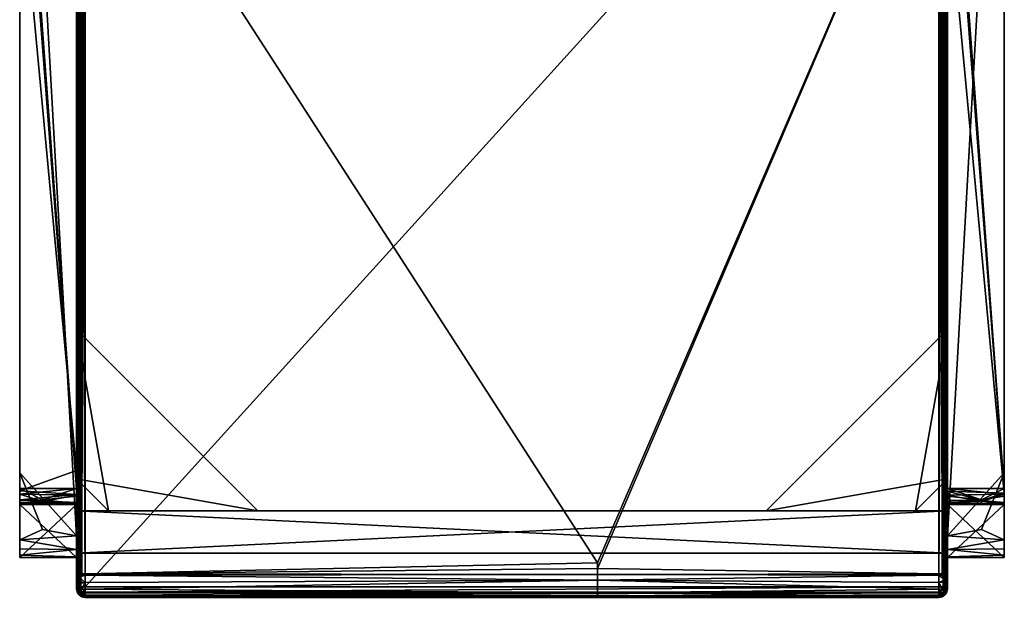
# Model space of a CAD drawing. Units: inches. Extents: x 470 to 1144, y 285 to 367.
# Drawn here: x 1108 to 1132, y 334 to 348 of the extents above; entities that cross this region are included whole.
import ezdxf

# ---------------------------------------------------------------- set-up
doc = ezdxf.new("R2010")
doc.units = ezdxf.units.IN
doc.header["$MEASUREMENT"] = 0
for name, color, linetype in [('A-FURN', 7, 'Continuous'), ('AFUCH-3-BYFB', 5, 'Continuous'), ('AFUCH-3-FMWD', 15, 'Continuous'), ('AFUCH-P-T', 7, 'Continuous')]:
    doc.layers.add(name, color=color, linetype=linetype)
doc.styles.get("Standard").update_dxf_attribs({"font": 'cityb___.ttf', "width": 0.666667})

# ---------------------------------------------------------------- blocks, each defined once
blk = doc.blocks.new('3_235')
at = {"layer": 'AFUCH-P-T', "flags": 1}
for tag, height in [('CAPTG', 2.5), ('CAPPN', 0.001), ('CAPMG', 0.001), ('CAPMC', 0.001), ('CAPQT', 0.001), ('CAPDH', 0.001), ('CAPGC', 0.001)]:
    blk.add_attdef(tag, (0, 0), '', height=height, dxfattribs=at)
at = {"layer": 'AFUCH-3-BYFB'}
mesh = blk.add_polyface(dxfattribs=at)
corners = [(21.84, -4.756, 14.739), (21.84, -4.741, 14.748), (21.84, -4.773, 14.736), (1.34, -26.651, 17.548), (1.34, -26.662, 17.548), (1.353, -7.605, 16.619), (1.34, -7.554, 16.547), (1.391, -7.653, 16.685), (1.399, -26.654, 17.689), (1.455, -7.688, 16.735), (1.54, -26.651, 17.748), (1.54, -7.702, 16.755), (1.496, -7.698, 16.75), (1.466, -26.652, 17.734), (1.354, -26.658, 17.622), (1.34, -3.323, 31.301), (1.34, -1.868, 31.155), (1.34, -4.724, 14.777), (1.34, -4.773, 14.736), (1.34, -26.955, 14.736), (21.64, -7.702, 16.755), (21.64, -26.651, 17.748), (21.684, -7.698, 16.75), (21.84, -7.554, 16.547), (21.827, -7.605, 16.619), (21.84, -26.651, 17.548), (21.826, -26.658, 17.622), (21.725, -7.688, 16.735), (21.781, -26.541, 17.683), (21.789, -7.653, 16.685), (21.714, -26.652, 17.734), (13.64, -3.558, 31.206), (13.6, -26.391, 17.734), (13.6, -26.523, 17.741), (21.64, -26.955, 14.536), (1.54, -26.955, 14.536), (21.64, -4.773, 14.536), (1.54, -4.773, 14.536), (21.84, -26.955, 14.736), (21.84, -4.724, 14.777), (21.84, -1.868, 31.155), (21.84, -3.323, 31.301), (1.367, -26.955, 14.636), (1.367, -4.773, 14.636), (1.44, -26.955, 14.563), (1.44, -4.773, 14.563), (1.34, -4.756, 14.739), (1.399, -4.735, 14.598), (21.781, -3.459, 31.34), (21.64, -3.515, 31.356), (21.714, -3.502, 31.353), (21.826, -3.394, 31.322), (21.74, -4.773, 14.563), (21.74, -26.955, 14.563), (21.813, -4.773, 14.636), (21.813, -26.955, 14.636), (1.399, -3.908, 29.775), (1.54, -3.515, 31.356)]
mesh.append_faces([[corners[k] for k in face] for face in [(15, 16, 6, 6), (11, 32, 20, 20), (25, 38, 23, 23), (2, 23, 38, 38)]], dxfattribs={"vtx0": -1, "vtx1": -1, "vtx2": -1})
mesh.append_faces([[corners[k] for k in face] for face in [(6, 17, 18, 18), (20, 32, 33, 33), (2, 39, 23, 23)]], dxfattribs={"vtx0": -1, "vtx1": -1, "vtx2": -1, "vtx3": -1})
mesh.append_faces([[corners[k] for k in face] for face in [(3, 5, 6, 6), (28, 26, 29, 29), (34, 52, 53, 53), (54, 53, 52, 52)]], dxfattribs={"vtx0": -1, "vtx2": -1})
mesh.append_faces([[corners[k] for k in face] for face in [(6, 18, 19, 19), (40, 41, 23, 23)]], dxfattribs={"vtx0": -1, "vtx2": -1, "vtx3": -1})
mesh.append_faces([[corners[k] for k in face] for face in [(0, 1, 2, 2), (5, 4, 14, 14), (34, 35, 36, 36), (19, 18, 42, 42), (42, 43, 44, 44), (37, 35, 45, 45), (45, 44, 43, 43), (36, 52, 34, 34), (2, 38, 54, 54), (55, 53, 54, 54)]], dxfattribs={"vtx1": -1, "vtx2": -1})
mesh.append_faces([[corners[k] for k in face] for face in [(16, 17, 6, 6), (11, 20, 31, 31), (11, 10, 32, 32), (21, 20, 33, 33)]], dxfattribs={"vtx1": -1, "vtx2": -1, "vtx3": -1})
mesh.append_faces([[corners[k] for k in face] for face in [(7, 8, 9, 9), (10, 11, 12, 12), (12, 9, 13, 13), (7, 5, 14, 14), (20, 21, 22, 22), (23, 24, 25, 25), (27, 28, 29, 29), (21, 30, 22, 22), (24, 29, 26, 26), (22, 30, 27, 27), (18, 46, 43, 43), (43, 47, 45, 45), (23, 41, 24, 24), (29, 48, 27, 27), (49, 20, 22, 22), (22, 27, 50, 50), (29, 24, 51, 51), (2, 54, 0, 0), (15, 6, 5, 5), (5, 7, 56, 56), (7, 9, 56, 56), (11, 57, 12, 12), (12, 57, 56, 56), (12, 56, 9, 9)]], dxfattribs={"vtx2": -1})
mesh.append_faces([[corners[k] for k in face] for face in [(3, 4, 5, 5), (25, 24, 26, 26), (28, 27, 30, 30), (35, 37, 36, 36), (18, 43, 42, 42), (35, 44, 45, 45), (38, 55, 54, 54)]], dxfattribs={"vtx2": -1, "vtx3": -1})
mesh = blk.add_polyface(dxfattribs=at)
corners = [(1.34, -26.797, 17.535), (1.399, -26.733, 17.691), (1.354, -26.69, 17.623), (1.34, -26.693, 17.55), (1.54, -26.684, 17.75), (1.466, -26.685, 17.736), (1.399, -26.687, 17.691), (1.54, -26.662, 17.748), (1.466, -26.663, 17.734), (1.399, -26.665, 17.69), (1.34, -26.672, 17.549), (1.354, -26.669, 17.622), (1.54, -26.651, 17.748), (1.466, -26.652, 17.734), (1.399, -26.654, 17.689), (1.34, -26.662, 17.548), (1.354, -26.658, 17.622), (1.391, -7.653, 16.685), (1.496, -7.698, 16.75), (1.455, -7.688, 16.735), (1.34, -7.554, 16.547), (1.34, -26.955, 14.736), (1.34, -26.651, 17.548), (21.781, -26.654, 17.689), (21.781, -26.541, 17.683), (21.714, -26.652, 17.734), (21.826, -26.658, 17.622), (21.84, -26.662, 17.548), (21.84, -26.651, 17.548), (21.84, -26.672, 17.549), (21.826, -26.669, 17.622), (21.64, -26.662, 17.748), (21.714, -26.663, 17.734), (21.64, -26.651, 17.748), (21.781, -26.665, 17.69), (21.84, -26.693, 17.55), (21.781, -26.676, 17.691), (21.826, -26.69, 17.623), (21.64, -26.684, 17.75), (21.714, -26.685, 17.736), (21.781, -26.687, 17.691), (21.781, -26.796, 17.682), (13.6, -26.669, 17.749), (13.6, -26.523, 17.741), (13.6, -26.801, 17.741), (13.6, -26.391, 17.734), (21.84, -26.889, 17.487), (21.84, -26.797, 17.535)]
mesh.append_faces([[corners[k] for k in face] for face in [(20, 21, 22, 22), (27, 46, 28, 28)]], dxfattribs={"vtx0": -1, "vtx1": -1, "vtx2": -1})
mesh.append_faces([[corners[k] for k in face] for face in [(42, 33, 43, 43), (42, 43, 12, 12), (45, 12, 43, 43)]], dxfattribs={"vtx0": -1, "vtx1": -1, "vtx2": -1, "vtx3": -1})
mesh.append_faces([[corners[k] for k in face] for face in [(13, 14, 9, 9), (14, 16, 9, 9), (27, 26, 29, 29), (32, 34, 23, 23), (34, 30, 23, 23), (30, 34, 36, 36), (34, 32, 36, 36), (31, 42, 38, 38), (42, 7, 4, 4), (42, 44, 38, 38)]], dxfattribs={"vtx0": -1, "vtx2": -1})
mesh.append_faces([[corners[k] for k in face] for face in [(42, 12, 7, 7)]], dxfattribs={"vtx0": -1, "vtx2": -1, "vtx3": -1})
mesh.append_faces([[corners[k] for k in face] for face in [(23, 24, 25, 25), (23, 26, 24, 24), (35, 47, 29, 29)]], dxfattribs={"vtx1": -1, "vtx2": -1})
mesh.append_faces([[corners[k] for k in face] for face in [(27, 28, 26, 26), (31, 33, 42, 42)]], dxfattribs={"vtx1": -1, "vtx2": -1, "vtx3": -1})
mesh.append_faces([[corners[k] for k in face] for face in [(0, 1, 2, 2), (0, 2, 3, 3), (4, 5, 1, 1), (5, 6, 1, 1), (6, 2, 1, 1), (2, 6, 3, 3), (4, 7, 5, 5), (5, 7, 6, 6), (7, 8, 6, 6), (8, 9, 6, 6), (10, 3, 11, 11), (9, 11, 6, 6), (6, 11, 3, 3), (11, 9, 10, 10), (7, 12, 8, 8), (8, 12, 9, 9), (12, 13, 9, 9), (9, 16, 10, 10), (12, 18, 13, 13), (29, 26, 23, 23), (29, 23, 30, 30), (31, 32, 33, 33), (33, 32, 23, 23), (33, 23, 25, 25), (29, 30, 35, 35), (35, 30, 36, 36), (35, 36, 37, 37), (38, 39, 31, 31), (31, 39, 36, 36), (31, 36, 32, 32), (39, 40, 36, 36), (40, 37, 36, 36), (39, 38, 41, 41)]], dxfattribs={"vtx2": -1})
mesh.append_faces([[corners[k] for k in face] for face in [(15, 10, 16, 16), (14, 17, 16, 16), (13, 19, 14, 14), (42, 4, 44, 44)]], dxfattribs={"vtx2": -1, "vtx3": -1})
mesh = blk.add_polyface(dxfattribs=at)
corners = [(1.34, -27.005, 17), (1.354, -27.078, 17), (1.34, -27.005, 17.176), (1.399, -27.146, 17), (1.399, -27.146, 17.103), (1.354, -27.078, 17.176), (1.399, -27.146, 17.176), (1.399, -27.146, 17.223), (1.34, -27.004, 17.26), (1.354, -27.078, 17.261), (1.399, -27.146, 17.263), (1.399, -27.143, 17.297), (1.34, -26.998, 17.311), (1.354, -27.07, 17.326), (1.399, -27.137, 17.339), (1.34, -26.959, 17.408), (1.399, -27.101, 17.444), (1.399, -27.078, 17.484), (1.399, -27.011, 17.567), (1.354, -26.935, 17.545), (1.34, -26.889, 17.487), (1.399, -26.976, 17.598), (1.34, -26.797, 17.535), (1.399, -26.882, 17.654), (1.399, -26.838, 17.671), (1.399, -26.733, 17.691), (1.34, -26.974, 14.74), (1.34, -26.99, 14.751), (1.34, -26.955, 14.736), (1.34, -27.001, 14.767), (1.34, -27.005, 14.786), (1.34, -26.651, 17.548), (1.34, -26.662, 17.548), (1.34, -26.693, 17.55), (1.34, -26.672, 17.549), (1.399, -27.146, 16.413), (1.399, -27.146, 16.765), (1.367, -27.105, 14.786), (1.44, -27.178, 14.786), (1.399, -27.091, 14.652), (1.399, -27.058, 14.625), (1.399, -27.141, 14.744), (1.367, -26.955, 14.636), (1.44, -26.955, 14.563)]
mesh.append_faces([[corners[k] for k in face] for face in [(0, 1, 2, 2), (20, 32, 15, 15), (15, 31, 12, 12)]], dxfattribs={"vtx0": -1, "vtx1": -1, "vtx2": -1})
mesh.append_faces([[corners[k] for k in face] for face in [(28, 0, 31, 31)]], dxfattribs={"vtx0": -1, "vtx1": -1, "vtx2": -1, "vtx3": -1})
mesh.append_faces([[corners[k] for k in face] for face in [(2, 1, 5, 5), (5, 6, 7, 7), (1, 0, 30, 30)]], dxfattribs={"vtx0": -1, "vtx2": -1})
mesh.append_faces([[corners[k] for k in face] for face in [(5, 4, 6, 6)]], dxfattribs={"vtx0": -1, "vtx2": -1, "vtx3": -1})
mesh.append_faces([[corners[k] for k in face] for face in [(26, 27, 28, 28), (22, 33, 20, 20), (35, 36, 1, 1)]], dxfattribs={"vtx1": -1, "vtx2": -1})
mesh.append_faces([[corners[k] for k in face] for face in [(3, 4, 1, 1), (5, 1, 4, 4), (27, 29, 28, 28), (29, 30, 28, 28), (30, 0, 28, 28), (0, 2, 31, 31), (2, 8, 31, 31), (8, 12, 31, 31), (33, 34, 20, 20), (34, 32, 20, 20), (32, 31, 15, 15), (36, 3, 1, 1)]], dxfattribs={"vtx1": -1, "vtx2": -1, "vtx3": -1})
mesh.append_faces([[corners[k] for k in face] for face in [(5, 7, 2, 2), (8, 2, 9, 9), (10, 9, 7, 7), (7, 9, 2, 2), (9, 11, 8, 8), (9, 10, 11, 11), (12, 8, 13, 13), (14, 13, 11, 11), (11, 13, 8, 8), (12, 13, 15, 15), (15, 13, 16, 16), (15, 16, 17, 17), (15, 17, 18, 18), (15, 18, 19, 19), (15, 19, 20, 20), (13, 14, 16, 16), (21, 19, 18, 18), (22, 20, 23, 23), (22, 23, 24, 24), (22, 24, 25, 25), (20, 19, 23, 23), (19, 21, 23, 23), (35, 1, 30, 30), (35, 30, 37, 37), (35, 37, 38, 38), (30, 29, 37, 37), (27, 39, 29, 29), (39, 27, 40, 40), (39, 41, 29, 29), (28, 42, 26, 26), (26, 42, 40, 40), (26, 40, 27, 27), (37, 29, 41, 41), (43, 40, 42, 42)]], dxfattribs={"vtx2": -1})
mesh = blk.add_polyface(dxfattribs=at)
corners = [(21.84, -26.693, 17.55), (21.826, -26.69, 17.623), (21.84, -26.797, 17.535), (21.781, -26.796, 17.682), (21.781, -26.842, 17.67), (21.781, -26.938, 17.625), (21.84, -26.889, 17.487), (21.781, -26.687, 17.691), (21.781, -26.976, 17.598), (21.826, -26.935, 17.545), (21.84, -26.959, 17.408), (21.781, -27.054, 17.52), (21.781, -27.08, 17.482), (21.781, -27.125, 17.384), (21.84, -26.998, 17.311), (21.781, -27.137, 17.339), (21.826, -27.07, 17.326), (21.84, -27.004, 17.26), (21.781, -27.143, 17.299), (21.826, -27.078, 17.261), (21.781, -27.146, 17.263), (21.84, -27.005, 17.176), (21.781, -27.146, 17.227), (21.826, -27.078, 17.176), (21.781, -27.146, 17.176), (21.84, -27.005, 17), (21.781, -27.146, 17.111), (21.826, -27.078, 17), (21.781, -27.146, 17), (21.84, -27.005, 14.786), (21.84, -26.955, 14.736), (21.84, -26.651, 17.548), (21.84, -27.001, 14.767), (21.84, -26.974, 14.74), (21.84, -26.99, 14.751), (21.84, -26.662, 17.548), (21.84, -26.672, 17.549), (21.781, -27.146, 16.765), (21.813, -27.105, 14.786), (21.781, -27.146, 16.648), (21.74, -27.178, 14.786), (21.813, -26.955, 14.636), (21.781, -27.089, 14.649), (21.781, -27.116, 14.683), (21.781, -26.996, 14.599)]
mesh.append_faces([[corners[k] for k in face] for face in [(25, 31, 21, 21)]], dxfattribs={"vtx0": -1, "vtx1": -1, "vtx2": -1})
mesh.append_faces([[corners[k] for k in face] for face in [(25, 30, 31, 31)]], dxfattribs={"vtx0": -1, "vtx1": -1, "vtx2": -1, "vtx3": -1})
mesh.append_faces([[corners[k] for k in face] for face in [(24, 23, 22, 22), (23, 24, 26, 26), (28, 27, 26, 26), (27, 37, 39, 39)]], dxfattribs={"vtx0": -1, "vtx2": -1})
mesh.append_faces([[corners[k] for k in face] for face in [(30, 32, 34, 34)]], dxfattribs={"vtx0": -1, "vtx2": -1, "vtx3": -1})
mesh.append_faces([[corners[k] for k in face] for face in [(33, 30, 34, 34)]], dxfattribs={"vtx1": -1, "vtx2": -1})
mesh.append_faces([[corners[k] for k in face] for face in [(25, 29, 30, 30), (29, 32, 30, 30), (35, 36, 6, 6), (2, 6, 36, 36), (6, 10, 31, 31), (10, 14, 31, 31), (14, 17, 31, 31), (17, 21, 31, 31), (28, 37, 27, 27)]], dxfattribs={"vtx1": -1, "vtx2": -1, "vtx3": -1})
mesh.append_faces([[corners[k] for k in face] for face in [(0, 1, 2, 2), (2, 1, 3, 3), (2, 3, 4, 4), (2, 4, 5, 5), (2, 5, 6, 6), (1, 7, 3, 3), (8, 9, 5, 5), (9, 6, 5, 5), (6, 9, 10, 10), (10, 9, 11, 11), (10, 11, 12, 12), (10, 12, 13, 13), (10, 13, 14, 14), (9, 8, 11, 11), (15, 16, 13, 13), (16, 14, 13, 13), (14, 16, 17, 17), (17, 16, 18, 18), (17, 18, 19, 19), (16, 15, 18, 18), (20, 19, 18, 18), (17, 19, 21, 21), (21, 19, 22, 22), (21, 22, 23, 23), (19, 20, 22, 22), (21, 23, 25, 25), (25, 23, 26, 26), (25, 26, 27, 27), (25, 27, 29, 29), (38, 29, 39, 39), (27, 39, 29, 29), (40, 39, 37, 37), (30, 33, 41, 41), (34, 42, 33, 33), (42, 34, 43, 43), (29, 38, 32, 32), (32, 38, 43, 43), (32, 43, 34, 34), (40, 43, 38, 38), (41, 33, 44, 44), (33, 42, 44, 44)]], dxfattribs={"vtx2": -1})
mesh = blk.add_polyface(dxfattribs=at)
corners = [(1.54, -27.205, 14.786), (21.64, -27.205, 14.786), (13.6, -27.205, 16.765), (1.399, -27.146, 17), (1.466, -27.19, 17), (1.399, -27.146, 17.103), (1.54, -27.205, 17), (1.54, -27.205, 17.176), (1.466, -27.19, 17.176), (1.399, -27.146, 17.176), (1.399, -27.146, 17.223), (1.54, -27.204, 17.264), (1.466, -27.19, 17.264), (1.399, -27.146, 17.263), (1.399, -27.143, 17.297), (1.54, -27.194, 17.351), (1.466, -27.18, 17.348), (1.399, -27.137, 17.339), (1.54, -27.129, 17.514), (1.54, -27.012, 17.644), (1.399, -27.011, 17.567), (1.466, -27.004, 17.633), (1.399, -26.976, 17.598), (1.399, -27.101, 17.444), (1.399, -27.078, 17.484), (1.54, -26.858, 17.726), (1.54, -26.684, 17.75), (1.399, -26.733, 17.691), (1.399, -26.882, 17.654), (1.399, -26.838, 17.671), (13.6, -27.205, 17.059), (13.6, -27.205, 17.205), (13.6, -27.096, 17.562), (13.6, -26.801, 17.741), (1.54, -27.171, 14.661), (21.64, -27.171, 14.661), (1.54, -26.955, 14.536), (21.64, -26.955, 14.536), (1.54, -27.08, 14.569), (21.64, -27.08, 14.569), (1.399, -27.146, 16.413), (1.399, -27.146, 16.765), (1.44, -27.178, 14.786), (1.399, -27.091, 14.652), (1.399, -27.058, 14.625), (1.399, -27.141, 14.744), (1.44, -26.955, 14.563), (1.367, -27.105, 14.786)]
mesh.append_faces([[corners[k] for k in face] for face in [(0, 2, 6, 6)]], dxfattribs={"vtx0": -1, "vtx1": -1, "vtx2": -1})
mesh.append_faces([[corners[k] for k in face] for face in [(30, 31, 7, 7), (30, 6, 2, 2)]], dxfattribs={"vtx0": -1, "vtx1": -1, "vtx2": -1, "vtx3": -1})
mesh.append_faces([[corners[k] for k in face] for face in [(3, 4, 5, 5), (8, 9, 5, 5), (9, 8, 10, 10), (32, 33, 19, 19)]], dxfattribs={"vtx0": -1, "vtx2": -1})
mesh.append_faces([[corners[k] for k in face] for face in [(30, 7, 6, 6), (4, 3, 41, 41)]], dxfattribs={"vtx0": -1, "vtx2": -1, "vtx3": -1})
mesh.append_faces([[corners[k] for k in face] for face in [(11, 7, 31, 31), (36, 37, 38, 38), (40, 4, 41, 41)]], dxfattribs={"vtx1": -1, "vtx2": -1})
mesh.append_faces([[corners[k] for k in face] for face in [(0, 1, 2, 2)]], dxfattribs={"vtx1": -1, "vtx2": -1, "vtx3": -1})
mesh.append_faces([[corners[k] for k in face] for face in [(6, 7, 4, 4), (4, 7, 5, 5), (7, 8, 5, 5), (7, 11, 8, 8), (8, 11, 10, 10), (11, 12, 10, 10), (12, 13, 10, 10), (13, 12, 14, 14), (11, 15, 12, 12), (12, 15, 14, 14), (15, 16, 14, 14), (16, 17, 14, 14), (15, 18, 16, 16), (19, 20, 18, 18), (19, 21, 20, 20), (21, 22, 20, 20), (17, 16, 23, 23), (18, 20, 24, 24), (18, 24, 23, 23), (18, 23, 16, 16), (19, 25, 21, 21), (26, 27, 25, 25), (22, 21, 28, 28), (25, 27, 29, 29), (25, 29, 28, 28), (25, 28, 21, 21), (32, 19, 18, 18), (32, 18, 15, 15), (26, 25, 33, 33), (25, 19, 33, 33), (15, 11, 31, 31), (4, 40, 6, 6), (40, 42, 6, 6), (42, 0, 6, 6), (43, 44, 38, 38), (43, 38, 34, 34), (43, 34, 45, 45), (36, 38, 46, 46), (0, 42, 34, 34), (34, 42, 45, 45), (47, 45, 42, 42), (46, 38, 44, 44)]], dxfattribs={"vtx2": -1})
mesh.append_faces([[corners[k] for k in face] for face in [(32, 15, 31, 31), (0, 34, 35, 35), (34, 38, 39, 39)]], dxfattribs={"vtx2": -1, "vtx3": -1})
mesh = blk.add_polyface(dxfattribs=at)
corners = [(21.781, -26.687, 17.691), (21.714, -26.685, 17.736), (21.781, -26.796, 17.682), (21.64, -27.012, 17.644), (21.714, -27.004, 17.633), (21.64, -26.858, 17.726), (21.781, -26.976, 17.598), (21.781, -26.938, 17.625), (21.781, -26.842, 17.67), (21.64, -26.684, 17.75), (21.781, -27.054, 17.52), (21.64, -27.194, 17.351), (21.714, -27.18, 17.348), (21.64, -27.129, 17.514), (21.781, -27.137, 17.339), (21.781, -27.125, 17.384), (21.781, -27.08, 17.482), (21.781, -27.143, 17.299), (21.64, -27.204, 17.264), (21.714, -27.19, 17.264), (21.781, -27.146, 17.263), (21.781, -27.146, 17.227), (21.64, -27.205, 17.176), (21.714, -27.19, 17.176), (21.781, -27.146, 17.176), (21.781, -27.146, 17.111), (21.64, -27.205, 17), (21.714, -27.19, 17), (21.781, -27.146, 17), (13.6, -27.205, 17.059), (13.6, -27.205, 17.205), (13.6, -27.205, 16.765), (13.6, -27.096, 17.562), (13.6, -26.801, 17.741), (21.64, -27.205, 14.786), (21.64, -27.171, 14.661), (1.54, -27.171, 14.661), (21.64, -27.08, 14.569), (1.54, -27.205, 14.786), (1.54, -27.08, 14.569), (21.64, -26.955, 14.536), (21.781, -27.146, 16.765), (21.74, -27.178, 14.786), (21.813, -27.105, 14.786), (21.781, -27.146, 16.648), (21.74, -26.955, 14.563), (21.781, -26.996, 14.599), (21.781, -27.089, 14.649), (21.781, -27.116, 14.683), (21.813, -26.955, 14.636)]
mesh.append_faces([[corners[k] for k in face] for face in [(22, 29, 26, 26)]], dxfattribs={"vtx0": -1, "vtx1": -1, "vtx2": -1})
mesh.append_faces([[corners[k] for k in face] for face in [(29, 22, 30, 30), (29, 31, 26, 26)]], dxfattribs={"vtx0": -1, "vtx1": -1, "vtx2": -1, "vtx3": -1})
mesh.append_faces([[corners[k] for k in face] for face in [(23, 24, 21, 21), (24, 23, 25, 25), (27, 28, 25, 25), (32, 30, 11, 11), (28, 27, 41, 41)]], dxfattribs={"vtx0": -1, "vtx2": -1})
mesh.append_faces([[corners[k] for k in face] for face in [(35, 36, 37, 37), (34, 38, 35, 35), (37, 39, 40, 40)]], dxfattribs={"vtx1": -1, "vtx2": -1})
mesh.append_faces([[corners[k] for k in face] for face in [(34, 26, 31, 31)]], dxfattribs={"vtx1": -1, "vtx2": -1, "vtx3": -1})
mesh.append_faces([[corners[k] for k in face] for face in [(0, 1, 2, 2), (3, 4, 5, 5), (6, 7, 4, 4), (5, 4, 8, 8), (5, 8, 2, 2), (5, 2, 9, 9), (4, 7, 8, 8), (6, 4, 10, 10), (4, 3, 10, 10), (11, 12, 13, 13), (14, 15, 12, 12), (13, 12, 16, 16), (13, 16, 10, 10), (13, 10, 3, 3), (12, 15, 16, 16), (14, 12, 17, 17), (18, 19, 11, 11), (11, 19, 17, 17), (11, 17, 12, 12), (19, 20, 17, 17), (20, 19, 21, 21), (22, 23, 18, 18), (18, 23, 21, 21), (18, 21, 19, 19), (26, 27, 22, 22), (22, 27, 25, 25), (22, 25, 23, 23), (13, 32, 11, 11), (13, 3, 32, 32), (3, 5, 33, 33), (5, 9, 33, 33), (18, 11, 30, 30), (27, 26, 41, 41), (34, 42, 26, 26), (43, 44, 42, 42), (42, 41, 26, 26), (40, 45, 37, 37), (37, 45, 46, 46), (37, 46, 47, 47), (37, 47, 35, 35), (47, 48, 35, 35), (34, 35, 42, 42), (42, 35, 48, 48), (49, 46, 45, 45)]], dxfattribs={"vtx2": -1})
mesh.append_faces([[corners[k] for k in face] for face in [(22, 18, 30, 30), (32, 3, 33, 33)]], dxfattribs={"vtx2": -1, "vtx3": -1})
at = {"layer": 'AFUCH-3-FMWD'}
mesh = blk.add_polyface(dxfattribs=at)
corners = [(0.067, -1.772, 27.777), (0.25, -1.59, 27.8), (0.146, -1.515, 26.55), (0, -7.741, 25.777), (1.34, -1.37, 26.568), (1.34, -8.186, 25.719), (0.357, -1.388, 26.566), (1.34, -25.755, 24.791), (1.34, -9.952, 25.501), (1.34, -1.524, 27.808), (1.34, -24.219, 23.731), (0, -24.272, 24.984), (0, -2.02, 27.747), (0, -9.941, 25.504), (0, -24.699, 23.671), (0, -8.212, 25.702), (0.018, -1.724, 26.524), (0.5, -1.524, 27.808), (0, -26.212, 24.361), (1.34, -26.078, 24.583), (0.001, -26.062, 24.59), (1.34, -24.797, 13.506), (0, -24.776, 13.513), (0.536, -24.945, 13.379), (0, -24.921, 15.655), (0, -24.972, 13.346), (0.536, -6.922, 15.843), (0.536, -7.049, 15.624), (1.34, -7.051, 15.608), (0.001, -7.052, 16.436), (1.34, -6.902, 15.904), (0, -9.596, 25.229), (1.34, -9.596, 25.229), (0, -1.152), (0, -6.213, 13.311), (0, -8.335, 25.385), (0, -6.908, 15.88), (1.34, 0), (1.34, -8.335, 25.385), (1.34, -6.066, 12.928), (0, 0), (1.34, -1.152), (0, -7.29, 15.536), (0, -6.634, 13.536), (0, -24.64, 13.536), (1.34, -24.64, 15.536), (1.34, -7.29, 15.536), (0, -24.645, 15.523), (1.34, -24.64, 13.536), (1.34, -6.634, 13.536), (0.001, -7.051, 15.609), (0.536, -24.905, 15.646), (1.34, -24.972, 13.346), (1.34, -24.82, 15.576), (0.001, -6.366, 13.489), (1.34, -6.409, 13.506), (0, -8.341, 25.543), (0, -9.685, 25.39), (1.339, -9.691, 25.395), (0.536, -9.749, 25.437), (1.266, -9.749, 25.437), (0, -25.853, 24.744), (1.34, -8.34, 25.554), (0.536, -8.307, 25.609), (0.536, -8.116, 25.73), (1.34, -26.265, 23.301), (1.34, -25.015, 12.891), (1.34, -26.265), (1.34, -25.015, 16.319), (1.34, -24.991, 15.77), (0, -26.265), (0, -25.012, 13.168), (0, -26.265, 23.301), (0, -25.013, 15.872), (0, -25.015, 23.301), (1.34, -25.015, 23.301), (0, -25.015), (1.34, -25.015), (0, -26.265, 24.088), (0, -24.906, 23.57), (1.34, -26.248, 24.243), (1.34, -24.786, 23.651), (1.34, -24.973, 23.479), (0, -24.996, 23.418), (1.34, -6.265, 13.402), (0.536, -25.607, 24.818)]
mesh.append_faces([[corners[k] for k in face] for face in [(7, 8, 9, 9), (14, 11, 13, 13), (11, 7, 12, 12), (28, 49, 30, 30), (24, 22, 47, 47), (52, 53, 21, 21), (35, 57, 56, 56), (17, 12, 9, 9), (65, 66, 67, 67), (70, 71, 72, 72), (78, 79, 72, 72), (65, 81, 80, 80), (73, 25, 24, 24), (20, 11, 18, 18), (54, 36, 34, 34), (1, 12, 17, 17), (66, 69, 52, 52)]], dxfattribs={"vtx0": -1, "vtx1": -1, "vtx2": -1})
mesh.append_faces([[corners[k] for k in face] for face in [(15, 13, 12, 12), (8, 5, 9, 9), (14, 18, 11, 11), (35, 34, 36, 36), (30, 39, 38, 38), (65, 68, 66, 66), (71, 73, 72, 72)]], dxfattribs={"vtx0": -1, "vtx1": -1, "vtx2": -1, "vtx3": -1})
mesh.append_faces([[corners[k] for k in face] for face in [(13, 10, 14, 14), (33, 39, 34, 34), (35, 29, 31, 31), (43, 46, 49, 49), (47, 48, 45, 45), (59, 32, 60, 60), (72, 73, 74, 74), (65, 70, 72, 72), (68, 74, 73, 73), (65, 74, 75, 75), (77, 70, 67, 67), (67, 66, 77, 77), (68, 65, 75, 75), (47, 22, 44, 44), (21, 45, 48, 48), (15, 12, 3, 3), (7, 11, 85, 85)]], dxfattribs={"vtx0": -1, "vtx2": -1})
mesh.append_faces([[corners[k] for k in face] for face in [(3, 4, 5, 5), (24, 25, 22, 22), (21, 53, 45, 45), (66, 68, 69, 69), (72, 79, 83, 83), (73, 71, 25, 25), (52, 69, 53, 53), (35, 36, 29, 29)]], dxfattribs={"vtx0": -1, "vtx2": -1, "vtx3": -1})
mesh.append_faces([[corners[k] for k in face] for face in [(8, 10, 13, 13), (29, 30, 31, 31), (32, 31, 30, 30), (38, 35, 32, 32), (32, 30, 38, 38), (37, 40, 38, 38), (40, 33, 35, 35), (47, 42, 44, 44), (45, 48, 46, 46), (46, 49, 42, 42), (49, 48, 43, 43), (47, 44, 45, 45), (47, 45, 42, 42), (41, 37, 39, 39), (41, 33, 37, 37), (32, 38, 58, 58), (62, 5, 8, 8), (42, 50, 43, 43), (31, 32, 59, 59), (31, 57, 35, 35), (65, 72, 75, 75), (71, 76, 66, 66), (75, 82, 65, 65), (75, 74, 68, 68), (62, 58, 38, 38), (61, 11, 20, 20), (16, 2, 3, 3), (0, 12, 1, 1), (74, 72, 83, 83), (64, 3, 5, 5)]], dxfattribs={"vtx1": -1, "vtx2": -1})
mesh.append_faces([[corners[k] for k in face] for face in [(6, 4, 3, 3), (10, 8, 7, 7), (11, 12, 13, 13), (7, 9, 12, 12), (33, 34, 35, 35), (37, 38, 39, 39), (50, 36, 43, 43), (54, 43, 36, 36), (49, 55, 30, 30), (57, 13, 56, 56), (7, 19, 10, 10), (2, 6, 3, 3), (15, 56, 13, 13), (81, 10, 80, 80), (14, 79, 78, 78), (19, 80, 10, 10), (82, 81, 65, 65), (78, 18, 14, 14), (84, 39, 30, 30), (55, 84, 30, 30)]], dxfattribs={"vtx1": -1, "vtx2": -1, "vtx3": -1})
mesh.append_faces([[corners[k] for k in face] for face in [(0, 1, 2, 2), (16, 3, 12, 12), (6, 17, 4, 4), (17, 9, 4, 4), (18, 19, 20, 20), (21, 22, 23, 23), (26, 27, 28, 28), (30, 26, 28, 28), (51, 47, 45, 45), (21, 23, 52, 52), (49, 43, 54, 54), (55, 49, 54, 54), (35, 56, 38, 38), (8, 13, 59, 59), (53, 51, 45, 45), (61, 19, 7, 7), (5, 62, 63, 63), (42, 28, 27, 27), (2, 1, 6, 6), (46, 28, 42, 42), (64, 5, 63, 63), (73, 69, 68, 68), (72, 65, 78, 78), (65, 80, 78, 78), (82, 75, 83, 83), (79, 82, 83, 83), (51, 69, 73, 73), (8, 59, 60, 60), (8, 58, 62, 62), (61, 20, 19, 19), (34, 84, 54, 54), (10, 81, 14, 14), (79, 14, 81, 81), (18, 80, 19, 19), (22, 48, 44, 44), (38, 63, 62, 62), (71, 52, 23, 23), (51, 53, 69, 69), (79, 81, 82, 82), (22, 21, 48, 48), (29, 26, 30, 30), (18, 78, 80, 80), (61, 7, 85, 85), (34, 39, 84, 84), (56, 15, 63, 63), (38, 56, 63, 63), (16, 0, 2, 2), (51, 73, 24, 24), (51, 24, 47, 47), (12, 0, 16, 16), (29, 36, 26, 26), (36, 50, 26, 26), (57, 59, 13, 13), (57, 31, 59, 59), (74, 83, 75, 75), (26, 50, 27, 27), (50, 42, 27, 27), (58, 8, 60, 60), (32, 58, 60, 60), (64, 63, 15, 15), (64, 15, 3, 3), (17, 6, 1, 1), (71, 66, 52, 52), (55, 54, 84, 84), (11, 61, 85, 85), (22, 25, 23, 23), (25, 71, 23, 23)]], dxfattribs={"vtx2": -1})
mesh.append_faces([[corners[k] for k in face] for face in [(5, 4, 9, 9), (40, 35, 38, 38), (35, 31, 32, 32), (33, 41, 39, 39), (33, 40, 37, 37), (42, 43, 44, 44), (45, 46, 42, 42), (43, 42, 46, 46), (48, 49, 46, 46), (44, 48, 45, 45), (48, 44, 43, 43), (47, 44, 48, 48), (49, 43, 42, 42), (28, 46, 49, 49), (65, 72, 74, 74), (72, 74, 75, 75), (65, 67, 70, 70), (76, 77, 66, 66), (70, 76, 71, 71), (77, 76, 70, 70)]], dxfattribs={"vtx2": -1, "vtx3": -1})
mesh = blk.add_polyface(dxfattribs=at)
corners = [(23.18, -24.776, 13.513), (21.84, -24.797, 13.506), (22.644, -24.945, 13.379), (23.18, -24.972, 13.346), (23.18, -24.82, 15.577), (23.18, -7.052, 16.436), (21.84, -6.902, 15.904), (23.18, -9.596, 25.229), (21.84, -9.596, 25.229), (23.18, -6.209, 13.303), (23.18, -8.335, 25.385), (23.18, 0), (23.18, -6.908, 15.88), (21.84, -8.335, 25.385), (21.84, -6.225, 13.343), (21.84, -1.152), (21.84, 0), (23.18, -1.152), (23.18, -24.64, 13.536), (21.84, -6.634, 13.536), (21.84, -24.64, 13.536), (23.18, -7.29, 15.536), (23.18, -6.634, 13.536), (21.84, -7.29, 15.536), (21.84, -24.64, 15.536), (23.18, -24.64, 15.536), (21.84, -7.05, 15.61), (22.644, -6.922, 15.843), (23.179, -7.028, 15.64), (21.84, -8.339, 25.555), (22.644, -8.307, 25.609), (23.18, -8.342, 25.543), (23.18, -9.772, 25.455), (22.644, -24.905, 15.646), (21.84, -26.265), (21.84, -25.015, 12.891), (21.84, -26.265, 23.301), (21.84, -25.01, 15.804), (21.84, -25.015, 23.301), (23.18, -26.265, 23.301), (23.18, -25.013, 13.166), (23.18, -26.265), (23.18, -25.015, 23.301), (23.18, -25.002, 15.79), (21.84, -25.015), (22.644, -25.015, 15.911), (23.18, -25.015), (23.18, -26.265, 24.088), (21.84, -10.483, 25.437), (21.84, -1.524, 27.808), (21.84, -9.907, 25.501), (21.84, -25.755, 24.791), (23.18, -24.272, 24.984), (23.18, -9.99, 25.498), (23.18, -2.02, 27.747), (23.18, -24.751, 23.665), (23.18, -8.212, 25.702), (21.84, -8.186, 25.719), (21.84, -1.37, 26.568), (23.18, -7.741, 25.777), (22.808, -1.382, 26.566), (23.162, -1.724, 26.524), (22.68, -1.524, 27.808), (21.84, -26.248, 24.243), (21.84, -24.841, 23.617), (23.18, -24.974, 23.481), (22.644, -24.921, 23.549), (21.908, -24.921, 23.549), (21.841, -24.968, 23.489), (23.18, -26.212, 24.361), (23.179, -26.062, 24.59), (21.84, -26.078, 24.583), (21.84, -24.972, 13.346), (21.84, -24.82, 15.576), (23.179, -6.379, 13.494), (21.84, -6.358, 13.488), (23.18, -9.646, 25.336), (21.84, -9.676, 25.381), (23.18, -25.853, 24.744), (21.84, -24.708, 23.67), (23.18, -7.135, 15.57), (23.113, -1.772, 27.777), (23.034, -1.515, 26.55), (22.93, -1.59, 27.8), (22.644, -8.116, 25.73), (23.18, -6.265, 13.402), (22.644, -25.607, 24.818)]
mesh.append_faces([[corners[k] for k in face] for face in [(3, 4, 0, 0), (31, 32, 10, 10), (34, 35, 36, 36), (39, 40, 41, 41), (48, 49, 50, 50), (49, 48, 51, 51), (52, 53, 54, 54), (51, 54, 49, 49), (39, 55, 47, 47), (37, 72, 73, 73), (76, 10, 32, 32), (32, 56, 53, 53), (13, 77, 29, 29), (73, 1, 24, 24), (50, 29, 77, 77), (40, 43, 3, 3), (14, 6, 75, 75), (62, 54, 83, 83)]], dxfattribs={"vtx0": -1, "vtx1": -1, "vtx2": -1})
mesh.append_faces([[corners[k] for k in face] for face in [(6, 14, 13, 13), (39, 43, 40, 40), (35, 37, 36, 36), (53, 56, 54, 54), (49, 57, 50, 50), (52, 69, 55, 55)]], dxfattribs={"vtx0": -1, "vtx1": -1, "vtx2": -1, "vtx3": -1})
mesh.append_faces([[corners[k] for k in face] for face in [(7, 6, 8, 8), (10, 5, 7, 7), (11, 13, 16, 16), (6, 13, 8, 8), (15, 11, 16, 16), (13, 15, 16, 16), (9, 11, 17, 17), (18, 19, 20, 20), (23, 22, 21, 21), (23, 20, 19, 19), (12, 22, 28, 28), (19, 26, 23, 23), (36, 37, 38, 38), (42, 37, 45, 45), (38, 39, 36, 36), (39, 34, 36, 36), (37, 42, 38, 38), (63, 64, 36, 36), (34, 46, 44, 44), (41, 40, 46, 46), (74, 19, 22, 22), (0, 25, 18, 18), (24, 1, 20, 20), (75, 9, 14, 14), (59, 82, 61, 61), (48, 55, 79, 79), (22, 80, 28, 28)]], dxfattribs={"vtx0": -1, "vtx2": -1})
mesh.append_faces([[corners[k] for k in face] for face in [(9, 10, 11, 11), (10, 9, 12, 12), (13, 14, 15, 15), (0, 4, 25, 25), (73, 72, 1, 1), (6, 19, 75, 75), (79, 71, 51, 51), (3, 43, 4, 4), (19, 6, 26, 26), (10, 12, 5, 5), (55, 69, 47, 47), (51, 48, 79, 79), (37, 35, 72, 72)]], dxfattribs={"vtx0": -1, "vtx2": -1, "vtx3": -1})
mesh.append_faces([[corners[k] for k in face] for face in [(5, 6, 7, 7), (14, 9, 15, 15), (21, 23, 25, 25), (25, 18, 21, 21), (25, 18, 24, 24), (22, 21, 19, 19), (24, 20, 25, 25), (35, 44, 40, 40), (38, 42, 36, 36), (58, 57, 49, 49), (42, 65, 39, 39), (42, 38, 66, 66), (8, 77, 13, 13), (78, 70, 52, 52), (7, 10, 76, 76), (84, 57, 59, 59), (86, 52, 51, 51)]], dxfattribs={"vtx1": -1, "vtx2": -1})
mesh.append_faces([[corners[k] for k in face] for face in [(55, 53, 52, 52), (52, 54, 51, 51), (57, 58, 59, 59), (58, 60, 59, 59), (57, 29, 50, 50), (62, 49, 54, 54), (60, 82, 59, 59), (31, 56, 32, 32), (65, 55, 39, 39), (79, 64, 63, 63), (70, 69, 52, 52), (63, 71, 79, 79)]], dxfattribs={"vtx1": -1, "vtx2": -1, "vtx3": -1})
mesh.append_faces([[corners[k] for k in face] for face in [(0, 1, 2, 2), (10, 7, 8, 8), (13, 10, 8, 8), (10, 8, 13, 13), (26, 27, 28, 28), (28, 23, 26, 26), (10, 29, 30, 30), (33, 24, 25, 25), (36, 39, 47, 47), (48, 50, 53, 53), (61, 54, 59, 59), (49, 62, 60, 60), (36, 47, 63, 63), (58, 49, 60, 60), (38, 36, 68, 68), (70, 71, 69, 69), (33, 37, 73, 73), (1, 72, 2, 2), (32, 77, 76, 76), (29, 57, 30, 30), (8, 7, 77, 77), (71, 78, 51, 51), (23, 80, 21, 21), (81, 82, 83, 83), (60, 83, 82, 82), (37, 33, 45, 45), (84, 30, 57, 57), (79, 55, 66, 66), (79, 66, 67, 67), (27, 26, 6, 6), (70, 78, 71, 71), (12, 85, 74, 74), (32, 53, 50, 50), (71, 63, 69, 69), (0, 18, 20, 20), (13, 29, 10, 10), (33, 73, 24, 24), (77, 32, 50, 50), (72, 40, 2, 2), (33, 25, 4, 4), (33, 4, 43, 43), (0, 20, 1, 1), (27, 6, 5, 5), (47, 69, 63, 63), (86, 51, 78, 78), (61, 82, 81, 81), (10, 30, 31, 31), (56, 31, 30, 30), (54, 61, 81, 81), (42, 45, 43, 43), (33, 43, 45, 45), (65, 42, 66, 66), (65, 66, 55, 55), (64, 79, 67, 67), (68, 67, 38, 38), (12, 9, 85, 85), (74, 85, 9, 9), (28, 27, 12, 12), (12, 27, 5, 5), (28, 80, 23, 23), (7, 76, 77, 77), (59, 56, 84, 84), (84, 56, 30, 30), (40, 72, 35, 35), (86, 78, 52, 52), (62, 83, 60, 60), (64, 68, 36, 36), (68, 64, 67, 67), (40, 3, 2, 2), (0, 2, 3, 3)]], dxfattribs={"vtx2": -1})
mesh.append_faces([[corners[k] for k in face] for face in [(11, 10, 13, 13), (9, 17, 15, 15), (15, 17, 11, 11), (21, 22, 18, 18), (23, 24, 25, 25), (21, 23, 19, 19), (20, 18, 25, 25), (18, 22, 19, 19), (23, 19, 22, 22), (18, 20, 24, 24), (23, 24, 20, 20), (39, 42, 43, 43), (42, 39, 36, 36), (38, 42, 39, 39), (44, 46, 40, 40), (39, 41, 34, 34), (48, 53, 55, 55), (34, 44, 35, 35), (34, 41, 46, 46), (38, 67, 66, 66), (12, 74, 22, 22), (74, 75, 19, 19), (22, 21, 80, 80), (75, 74, 9, 9), (54, 81, 83, 83), (56, 59, 54, 54)]], dxfattribs={"vtx2": -1, "vtx3": -1})
mesh = blk.add_polyface(dxfattribs=at)
corners = [(1.34, -20.894, 13.536), (5.61, -25.165, 13.536), (2.087, -25.165, 13.536), (5.61, -25.165, 14.536), (1.34, -20.894, 14.536), (1.34, -24.417, 14.536), (1.34, -24.417, 13.536), (2.087, -25.165, 14.536)]
mesh.append_faces([[corners[k] for k in face] for face in [(7, 2, 3, 3), (0, 6, 4, 4), (3, 1, 4, 4), (6, 0, 2, 2), (7, 3, 5, 5), (7, 5, 2, 2)]], dxfattribs={"vtx1": -1, "vtx2": -1})
mesh.append_faces([[corners[k] for k in face] for face in [(0, 1, 2, 2), (3, 4, 5, 5), (6, 5, 4, 4), (1, 0, 4, 4), (2, 1, 3, 3), (5, 6, 2, 2)]], dxfattribs={"vtx2": -1, "vtx3": -1})
mesh = blk.add_polyface(dxfattribs=at)
corners = [(17.57, -25.165, 13.536), (21.84, -20.894, 13.536), (21.84, -24.417, 13.536), (21.84, -24.417, 14.536), (21.84, -20.894, 14.536), (17.57, -25.165, 14.536), (21.093, -25.165, 14.536), (21.093, -25.165, 13.536)]
mesh.append_faces([[corners[k] for k in face] for face in [(5, 0, 6, 6), (4, 3, 1, 1), (4, 1, 5, 5), (3, 4, 6, 6), (7, 0, 2, 2), (7, 2, 6, 6)]], dxfattribs={"vtx1": -1, "vtx2": -1})
mesh.append_faces([[corners[k] for k in face] for face in [(0, 1, 2, 2), (3, 2, 1, 1), (4, 5, 6, 6), (0, 7, 6, 6), (1, 0, 5, 5), (2, 3, 6, 6)]], dxfattribs={"vtx2": -1, "vtx3": -1})
mesh = blk.add_polyface(dxfattribs=at)
corners = [(21.84, -25.165, 12.536), (1.34, -25.165, 12.536), (1.34, -25.165, 14.536), (21.84, -25.165, 14.536), (21.84, -26.165, 14.536), (1.34, -26.165, 14.536), (1.34, -26.165, 12.536), (21.84, -26.165, 12.536)]
mesh.append_faces([[corners[k] for k in face] for face in [(3, 0, 2, 2), (7, 4, 6, 6), (3, 2, 4, 4), (7, 6, 0, 0), (7, 0, 4, 4), (5, 2, 6, 6)]], dxfattribs={"vtx1": -1, "vtx2": -1})
mesh.append_faces([[corners[k] for k in face] for face in [(0, 1, 2, 2), (4, 5, 6, 6), (0, 3, 4, 4), (2, 1, 6, 6), (6, 1, 0, 0), (2, 5, 4, 4)]], dxfattribs={"vtx2": -1, "vtx3": -1})

msp = doc.modelspace()

# ---------------------------------------------------------------- block references
at = {"layer": 'A-FURN'}
msp.add_blockref('3_235', (1108.357, 361.266), dxfattribs=at)

doc.saveas('drawing.dxf')
